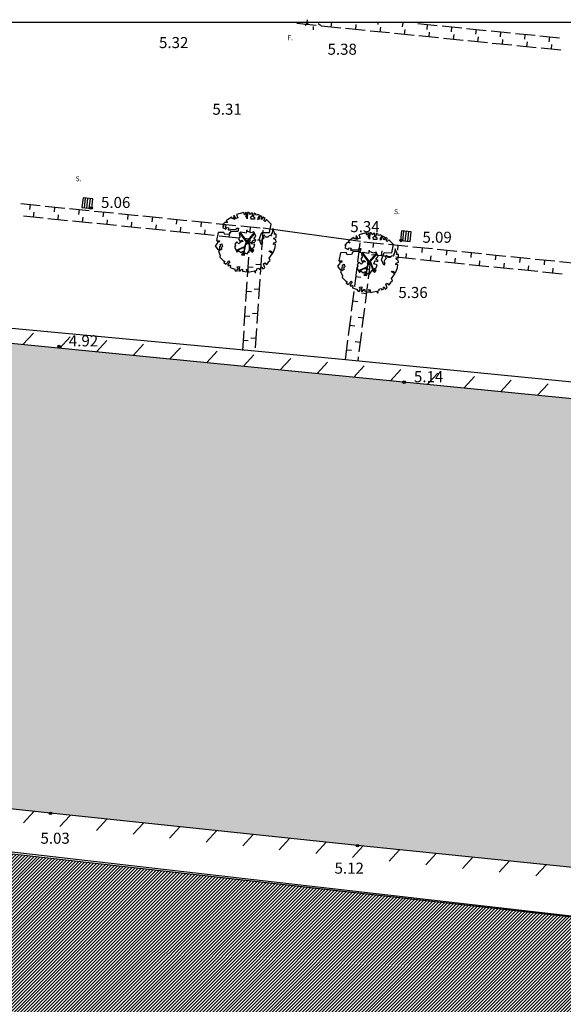
# Model space of a CAD drawing. Units: millimetres. Extents: x 552489 to 553059, y 4793717 to 4795081.
# Drawn here: x 552546 to 552568, y 4794218 to 4794258 of the extents above; entities that cross this region are included whole.
import ezdxf

# ---------------------------------------------------------------- set-up
doc = ezdxf.new("R2010")
doc.units = ezdxf.units.MM
for name, color, linetype in [('0_tramas-ELIZBURU', 7, 'Continuous'), ('Contorno$0$0_S-VIV', 254, 'Continuous'), ('Contorno$0$0U-BORDILLO', 3, 'Continuous'), ('Contorno$0$0U_MUROS', 250, 'Continuous'), ('Contorno$0$0U_ORDENACION', 252, 'Continuous'), ('Contorno$0$0U_PTOS_COTAS', 2, 'Continuous'), ('Contorno$0$0U_PTOS_PUNTO', 2, 'Continuous'), ('Contorno$0$0U_VIV EXIT', 3, 'Continuous')]:
    doc.layers.add(name, color=color, linetype=linetype)
doc.layers.add('0_zonas verdes', color=7, linetype='Continuous', lineweight=13, true_color=0x588e48)
doc.layers.add('0_zonas verdes 2', color=7, linetype='Continuous', lineweight=13, true_color=0x9ca314)
doc.layers.add('Contorno$0$0U_S-VIAL EXIST', color=7, linetype='Continuous', true_color=0xececec)
doc.styles.add('Contorno$0$Standard', font='txt')
pattern_1 = [(45, (0, 0), (-0.067351920908, 0.067351920908), [])]

# ---------------------------------------------------------------- blocks, each defined once
blk = doc.blocks.new('tramas-elizburu')
at = {"layer": '0_zonas verdes 2'}
h = blk.add_hatch(dxfattribs=at)
h.set_pattern_fill('ANSI31', color=256, scale=0.1, style=0)
h.set_pattern_definition([(45, (-552640.89258, -4793824.93224), (-0.224506403027, 0.224506403027), [])])
edge = h.paths.add_edge_path()
edge.add_arc((-150.678, 56.516), 135.924, 336.73144, 346.83411, ccw=False)
edge.add_arc((-233.779, 96.008), 227.893, 331.45389, 335.8636, ccw=False)
edge.add_line((-33.59, -12.895), (-21.662, 5.591))
edge.add_line((-21.662, 5.591), (-17.941, 11.332))
edge.add_line((-17.941, 11.332), (-0.008, 1.936))
edge.add_line((-0.008, 1.936), (0.886, 7.612))
edge.add_line((0.886, 7.612), (1.957, 14.409))
edge.add_line((1.957, 14.409), (3.622, 25.068))
edge.add_arc((3790.5, -394.774), 3810.08, 173.408712, 173.673587, ccw=False)
edge.add_arc((88.186, 37.054), 82.767, 166.87804, 176.17891, ccw=False)
edge.add_arc((211.37, 0.962), 211.05, 160.34559, 164.92748, ccw=False)
edge.add_arc((-1078.449, 535.494), 1185.453, 336.981505, 337.931979)
edge.add_arc((-301.536, 235.176), 352.887, 335.72724, 338.03205)
edge.add_arc((-3888.13, 1834.8), 4279.819, 336.133651, 336.349223)
edge.add_arc((-343.878, 429.708), 488.538, 320.33917, 322.85263)
edge.add_arc((94.017, 101.902), 58.537, 127.19461, 145.92791, ccw=False)
edge.add_arc((131.663, 59.513), 115.144, 118.879, 129.36615, ccw=False)
edge.add_arc((132.311, 56.563), 118.044, 111.29904, 118.46319, ccw=False)
edge.add_arc((-275512.012, 756421.869), 804908.86, 290.023212029, 290.025526696)
edge.add_arc((50.231, 415.413), 247.756, 286.35223, 295.99141)
edge.add_arc((-172459.945, 397835.503), 433493.968, 293.46590947, 293.47276178)
edge.add_arc((378.291, -168.485), 418.767, 111.70016, 114.23992, ccw=False)
edge.add_arc((79.651, 440.386), 262.645, 303.19646, 307.44646)
edge.add_arc((177.373, 306.857), 97.283, 309.56986, 319.72736)
edge.add_arc((179.192, 306.584), 95.723, 319.14823, 328.46236)
edge.add_line((260.777, 256.515), (261.524, 267.623))
edge.add_line((261.524, 267.623), (259.083, 272.799))
edge.add_arc((242.249, 282.466), 19.412, 288.4127, 330.1322, ccw=False)
edge.add_line((248.38, 264.048), (253.304, 254.116))
edge.add_line((253.304, 254.116), (115.805, 186.516))
edge.add_line((115.805, 186.516), (110.543, 197.28))
edge.add_arc((257.881, -108.137), 339.098, 115.75346, 123.8052)
edge.add_arc((173.628, 2.597), 200.386, 121.40257, 139.74459)
edge.add_line((20.699, 132.086), (30.45, 124.893))
edge.add_arc((106.062, 64.637), 96.685, 141.44877, 161.87277)
edge.add_arc((298.839, -10.684), 303.55, 159.68178, 165.20303)
edge.add_arc((307.217, -12.825), 312.197, 165.21594, 171.0787)
edge.add_arc((-98.164, 46.779), 97.604, 345.37795, 353.41755, ccw=False)
edge.add_line((-3.721, 22.139), (-18.327, 25.556))
edge.add_line((-18.327, 25.556), (-18.327, 25.556))
blk.add_lwpolyline([(-18.327, 25.556, -0.04411), (-25.81, 2.82, -0.029647), (-33.062, -11.546), (-21.662, 5.591), (-17.941, 11.332), (-0.008, 1.936), (0.886, 7.612), (1.957, 14.409), (3.622, 25.068, -0.001156), (5.603, 42.57, -0.040605), (7.581, 55.844, -0.019995), (12.616, 71.948, 0.004147), (20.155, 90.111, 0.010057), (25.729, 103.165, 0.000941), (32.216, 117.903, 0.010967), (45.528, 134.697, -0.081922), (58.63, 148.532, -0.045791), (76.052, 160.338, -0.03127), (89.434, 166.544, 0.00001), (119.985, 177.679, 0.042084), (158.807, 192.715, 0.00003), (206.362, 213.362, -0.011082)], format="xyb", dxfattribs=at)
blk = doc.blocks.new('Contorno')
at = {"layer": 'Contorno$0$0_S-VIV'}
h = blk.add_hatch(color=256, dxfattribs=at)
h.paths.add_polyline_path([(552559.366, 4794224.061), (552573.928, 4794222.583), (552576.22, 4794222.42), (552578.077, 4794241.262), (552537.603, 4794245.25), (552535.727, 4794226.581), (552546.873, 4794225.374)])
h.paths.add_polyline_path([(552521.925, 4794241.519), (552521.056, 4794232.648), (552533.324, 4794231.061), (552534.308, 4794240.059)])
h.paths.add_polyline_path([(552529.555, 4794214.432), (552527.437, 4794214.641), (552526.73, 4794207.504), (552537.542, 4794206.431), (552538.234, 4794213.403), (552537.128, 4794213.512), (552537.43, 4794216.538), (552529.838, 4794217.297)])
h.paths.add_polyline_path([(552541.121, 4794204.467), (552549.043, 4794203.382), (552549.28, 4794205.479), (552550.439, 4794215.615), (552546.009, 4794216.137), (552545.675, 4794213.304), (552542.162, 4794213.7)], flags=17)
h.paths.add_polyline_path([(552562.064, 4794204.036), (552563.258, 4794214.109), (552550.439, 4794215.615), (552546.009, 4794216.137), (552545.675, 4794213.304), (552542.162, 4794213.7), (552541.121, 4794204.467), (552549.043, 4794203.382), (552549.28, 4794205.479)])
h.paths.add_polyline_path([(552583.43, 4794210.333), (552571.98, 4794208.417), (552573.943, 4794196.398), (552585.332, 4794198.147)])
h.paths.add_polyline_path([(552586.414, 4794237.026), (552586.454, 4794237.635), (552581.917, 4794238.017), (552580.763, 4794226.165), (552590.953, 4794225.165), (552591.025, 4794225.904), (552595.079, 4794225.479), (552595.98, 4794236.241)])
h.paths.add_polyline_path([(552601.506, 4794218.722), (552607.22, 4794218.272), (552608.879, 4794218.341), (552610.537, 4794218.73), (552612.04, 4794219.271), (552613.26, 4794219.888), (552614.146, 4794220.439), (552615.268, 4794221.424), (552615.697, 4794221.872), (552616.13, 4794222.324), (552616.993, 4794223.762), (552617.594, 4794224.916), (552617.988, 4794226.033), (552618.361, 4794227.118), (552618.52, 4794228.048), (552618.608, 4794229.302), (552618.683, 4794239.472), (552615.697, 4794239.521), (552601.884, 4794239.75)])
at = {"layer": 'Contorno$0$0U_S-VIAL EXIST'}
h = blk.add_hatch(dxfattribs=at)
h.set_pattern_fill('ANSI31', color=256, scale=0.03, style=0)
h.set_pattern_definition(pattern_1)
h.paths.add_polyline_path([(552518.913, 4794226.675), (552519.267, 4794219.906), (552571.388, 4794214.224), (552594.315, 4794211.734), (552595.619, 4794211.447), (552596.788, 4794210.972), (552597.746, 4794210.245), (552598.602, 4794209.363), (552599.031, 4794208.823), (552599.562, 4794207.762), (552599.818, 4794206.942), (552599.933, 4794206.18), (552599.93, 4794205.046), (552599.764, 4794204.293), (552599.188, 4794202.906), (552598.29, 4794201.615), (552597.403, 4794200.549), (552596.606, 4794199.754), (552595.537, 4794198.725), (552594.63, 4794197.896), (552593.647, 4794197.169), (552592.643, 4794196.563), (552582.933, 4794191.889), (552578.797, 4794189.842), (552576.724, 4794188.815), (552575.9, 4794188.452), (552561.976, 4794182.196), (552545.557, 4794174.943), (552536.316, 4794170.81), (552529.75, 4794167.818), (552518.935, 4794162.781), (552518.834, 4794155.509), (552534.711, 4794162.745), (552545.769, 4794167.729), (552556.197, 4794172.401), (552563.286, 4794175.665), (552571.368, 4794179.386), (552579.006, 4794182.824), (552583.977, 4794185.04), (552586.796, 4794186.296), (552588.616, 4794187.107), (552589.777, 4794187.625), (552590.802, 4794187.807), (552591.549, 4794187.749), (552592.213, 4794187.628), (552592.823, 4794187.349), (552593.453, 4794187.019), (552593.98, 4794186.706), (552594.515, 4794186.179), (552602.337, 4794189.828), (552601.971, 4794191.244), (552601.957, 4794192.145), (552602.008, 4794192.953), (552602.251, 4794193.661), (552602.823, 4794194.134), (552604.972, 4794195.079), (552606.915, 4794195.925), (552609.202, 4794196.92), (552610.844, 4794197.635), (552612.738, 4794198.459), (552615.246, 4794199.551), (552616.571, 4794200.06), (552617.972, 4794200.56), (552619.024, 4794200.936), (552619.997, 4794201.283), (552620.597, 4794201.497), (552621.047, 4794201.539), (552621.329, 4794201.448), (552621.603, 4794201.982), (552624.305, 4794199.754), (552635.532, 4794204.562), (552635.599, 4794207.15), (552635.947, 4794207.116), (552636.012, 4794207.774), (552636.417, 4794208.931), (552636.81, 4794209.745), (552637.462, 4794210.716), (552637.9, 4794211.187), (552638.793, 4794211.981), (552639.702, 4794212.558), (552639.605, 4794212.912), (552648.062, 4794216.678), (552648.208, 4794216.344), (552649.134, 4794216.427), (552650.326, 4794216.391), (552651.795, 4794216.249), (552652.98, 4794215.925), (552653.312, 4794215.804), (552653.432, 4794216.133), (552656.464, 4794213.956), (552667.162, 4794218.51), (552667.551, 4794223.046), (552668.151, 4794223.068), (552668.186, 4794223.943), (552668.455, 4794225.126), (552668.752, 4794225.831), (552669.013, 4794226.286), (552669.934, 4794227.418), (552669.702, 4794228.017), (552678.531, 4794232.083), (552678.78, 4794231.537), (552679.962, 4794231.961), (552680.552, 4794232.103), (552681.378, 4794232.229), (552681.868, 4794232.266), (552682.607, 4794232.055), (552682.772, 4794231.918), (552683.194, 4794232.345), (552684.065, 4794231.548), (552687.905, 4794228.034), (552699.087, 4794232.919), (552699.57, 4794239.188), (552700.144, 4794239.014), (552700.453, 4794240.04), (552700.929, 4794240.966), (552701.783, 4794241.844), (552703.146, 4794242.395), (552717.828, 4794247.988), (552718.287, 4794248.015), (552719.005, 4794247.904), (552719.601, 4794247.654), (552719.886, 4794247.47), (552720.241, 4794247.954), (552723.59, 4794243.927), (552726.738, 4794245.155), (552727.416, 4794250.632), (552728.854, 4794251.086), (552730.077, 4794251.471), (552732.658, 4794252.242), (552734.982, 4794252.91), (552736.953, 4794253.443), (552738.653, 4794253.868), (552741.296, 4794254.527), (552743.133, 4794254.981), (552744.378, 4794255.255), (552745.753, 4794255.554), (552747.921, 4794256.01), (552749.713, 4794256.342), (552751.095, 4794256.588), (552752.438, 4794256.827), (552725.411, 4794257.545), (552621.95, 4794257.545), (552622.062, 4794241.76), (552621.97, 4794229.598), (552621.784, 4794227.356), (552621.531, 4794226.201), (552621.179, 4794225.041), (552620.639, 4794223.664), (552620.273, 4794222.918), (552619.261, 4794221.439), (552618.873, 4794220.976), (552617.56, 4794219.705), (552616.64, 4794219.091), (552615.697, 4794218.581), (552614.733, 4794218.154), (552613.533, 4794217.681), (552612.596, 4794217.382), (552611.726, 4794217.153), (552610.417, 4794216.937), (552609.111, 4794216.811), (552608.185, 4794216.763), (552607.121, 4794216.759)])
h = blk.add_hatch(dxfattribs=at)
h.set_pattern_fill('ANSI31', color=256, scale=0.03, style=0)
h.set_pattern_definition(pattern_1)
edge = h.paths.add_edge_path()
edge.add_line((552725.161, 4794231.52), (552710.961, 4794225.223))
edge.add_line((552710.961, 4794225.223), (552710.04, 4794227.066))
edge.add_line((552710.04, 4794227.066), (552708.735, 4794228.174))
edge.add_line((552708.735, 4794228.174), (552707.121, 4794229.037))
edge.add_line((552707.121, 4794229.037), (552704.97, 4794229.289))
edge.add_line((552704.97, 4794229.289), (552702.087, 4794229.052))
edge.add_line((552702.087, 4794229.052), (552699.609, 4794228.29))
edge.add_line((552699.609, 4794228.29), (552689.469, 4794223.856))
edge.add_arc((552682.466, 4794220.748), 7.662, -55.4326, 23.9311, ccw=False)
edge.add_line((552686.813, 4794214.439), (552677.946, 4794210.337))
edge.add_arc((552675.708, 4794217.489), 7.494, 201.5807, 287.3788, ccw=False)
edge.add_line((552668.739, 4794214.733), (552658.359, 4794210.119))
edge.add_arc((552651.769, 4794207.056), 7.267, -61.5254, 24.928, ccw=False)
edge.add_line((552655.234, 4794200.668), (552645.505, 4794196.447))
edge.add_arc((552643.005, 4794202.381), 6.439, 197.3482, 292.8491, ccw=False)
edge.add_line((552636.859, 4794200.461), (552625.963, 4794195.659))
edge.add_line((552625.963, 4794195.659), (552625.828, 4794195.926))
edge.add_line((552625.828, 4794195.926), (552625.212, 4794195.615))
edge.add_line((552625.212, 4794195.615), (552623.939, 4794194.378))
edge.add_line((552623.939, 4794194.378), (552623.395, 4794193.52))
edge.add_line((552623.395, 4794193.52), (552622.998, 4794192.66))
edge.add_line((552622.998, 4794192.66), (552622.53, 4794191.303))
edge.add_line((552622.53, 4794191.303), (552622.362, 4794189.705))
edge.add_line((552622.362, 4794189.705), (552623.588, 4794188.084))
edge.add_arc((552623.786, 4794187.028), 1.074, -66.4872, 100.6632, ccw=False)
edge.add_line((552624.215, 4794186.043), (552610.005, 4794179.812))
edge.add_arc((552607.881, 4794183.773), 4.495, 211.4237, 298.1947, ccw=False)
edge.add_line((552604.046, 4794181.43), (552602.431, 4794185.304))
edge.add_line((552602.431, 4794185.304), (552598.15, 4794183.133))
edge.add_line((552598.15, 4794183.133), (552599.522, 4794180.011))
edge.add_line((552599.522, 4794180.011), (552599.246, 4794178.235))
edge.add_line((552599.246, 4794178.235), (552598.493, 4794176.636))
edge.add_line((552598.493, 4794176.636), (552598.611, 4794175.492))
edge.add_line((552598.611, 4794175.492), (552597.869, 4794174.078))
edge.add_line((552597.869, 4794174.078), (552595.6, 4794172.649))
edge.add_line((552595.6, 4794172.649), (552591.381, 4794170.853))
edge.add_line((552591.381, 4794170.853), (552573.476, 4794163.332))
edge.add_line((552573.476, 4794163.332), (552547.017, 4794151.891))
edge.add_line((552547.017, 4794151.891), (552533.737, 4794146.082))
edge.add_line((552533.737, 4794146.082), (552520.457, 4794140.273))
edge.add_line((552520.457, 4794140.273), (552518.834, 4794138.286))
edge.add_line((552518.834, 4794138.286), (552518.834, 4794134.765))
edge.add_line((552518.834, 4794134.765), (552523.817, 4794138.418))
edge.add_line((552523.817, 4794138.418), (552597.294, 4794170.511))
edge.add_line((552597.294, 4794170.511), (552602.777, 4794172.255))
edge.add_line((552602.777, 4794172.255), (552629.15, 4794183.337))
edge.add_arc((552631.488, 4794179.77), 4.266, 31.6795, 123.2451, ccw=False)
edge.add_line((552635.118, 4794182.01), (552644.26, 4794161.894))
edge.add_line((552644.26, 4794161.894), (552652.432, 4794143.962))
edge.add_line((552652.432, 4794143.962), (552654.049, 4794140.793))
edge.add_line((552654.049, 4794140.793), (552657.83, 4794133.421))
edge.add_line((552657.83, 4794133.421), (552656.07, 4794132.51))
edge.add_line((552656.07, 4794132.51), (552658.37, 4794128.077))
edge.add_line((552658.37, 4794128.077), (552666.662, 4794132.281))
edge.add_line((552666.662, 4794132.281), (552664.296, 4794136.949))
edge.add_line((552664.296, 4794136.949), (552662.868, 4794136.214))
edge.add_line((552662.868, 4794136.214), (552659.362, 4794143.432))
edge.add_line((552659.362, 4794143.432), (552657.847, 4794146.805))
edge.add_line((552657.847, 4794146.805), (552642.512, 4794180.672))
edge.add_arc((552649.099, 4794183.898), 7.335, 115.0194, 206.0958, ccw=False)
edge.add_arc((552607.037, 4794274.021), 92.12, 295.01937, 297.22447)
edge.add_line((552649.18, 4794192.105), (552668.679, 4794200.359))
edge.add_line((552668.679, 4794200.359), (552696.192, 4794212.244))
edge.add_line((552696.192, 4794212.244), (552696.31, 4794211.968))
edge.add_line((552696.31, 4794211.968), (552715.47, 4794220.146))
edge.add_line((552715.47, 4794220.146), (552717.976, 4794221.142))
edge.add_arc((552719.488, 4794216.273), 5.098, 50.537, 107.2468, ccw=False)
edge.add_line((552722.728, 4794220.209), (552726.375, 4794212.912))
edge.add_line((552726.375, 4794212.912), (552728.341, 4794205.392))
edge.add_line((552728.341, 4794205.392), (552734.992, 4794186.297))
edge.add_line((552734.992, 4794186.297), (552747.449, 4794192.827))
edge.add_arc((552746.93, 4794196.309), 3.521, 215.7502, 278.472, ccw=False)
edge.add_line((552744.073, 4794194.252), (552744.379, 4794194.518))
edge.add_line((552744.379, 4794194.518), (552743.944, 4794195.415))
edge.add_line((552743.944, 4794195.415), (552737.301, 4794217.607))
edge.add_line((552737.301, 4794217.607), (552737.877, 4794217.78))
edge.add_line((552737.877, 4794217.78), (552733.215, 4794233.658))
edge.add_line((552733.215, 4794233.658), (552734.416, 4794235.558))
edge.add_line((552734.416, 4794235.558), (552733.469, 4794236.34))
edge.add_line((552733.469, 4794236.34), (552728.591, 4794240.997))
edge.add_line((552728.591, 4794240.997), (552724.931, 4794239.64))
edge.add_line((552724.931, 4794239.64), (552725.161, 4794231.52))
at = {"layer": 'Contorno$0$0U-BORDILLO'}
blk.add_line((552574.623, 4794220.443, -0.003), (552534.765, 4794224.995, -0.003), dxfattribs=at)
at = {"layer": 'Contorno$0$0U_MUROS'}
for p, q in [((552555.19, 4794244.171, -0.003), (552537.138, 4794245.864, -0.003)), ((552558.876, 4794243.826, -0.003), (552555.193, 4794244.173, -0.003)), ((552579.819, 4794241.748, -0.003), (552558.876, 4794243.825, -0.003))]:
    blk.add_line(p, q, dxfattribs=at)
at = {"layer": 'Contorno$0$0U_ORDENACION', "linetype": 'Continuous'}
for p, q in [((552557.31, 4794257.663, -0.003), (552557.29, 4794257.463, -0.003)), ((552557.688, 4794257.423, -0.003), (552556.891, 4794257.504, -0.003)), ((552558.682, 4794257.323, -0.003), (552557.887, 4794257.404, -0.003)), ((552558.305, 4794257.562, -0.003), (552558.284, 4794257.363, -0.003)), ((552559.677, 4794257.223, -0.003), (552558.882, 4794257.302, -0.003)), ((552559.299, 4794257.462, -0.003), (552559.28, 4794257.263, -0.003)), ((552560.204, 4794257.47, -0.003), (552560.211, 4794257.545, -0.003)), ((552560.295, 4794257.361, -0.003), (552560.274, 4794257.162, -0.003)), ((552561.198, 4794257.37, -0.003), (552561.217, 4794257.545, -0.003)), ((552561.289, 4794257.261, -0.003), (552561.269, 4794257.062, -0.003)), ((552561.815, 4794257.509, -0.003), (552562.611, 4794257.429, -0.003)), ((552562.193, 4794257.27, -0.003), (552562.213, 4794257.469, -0.003)), ((552562.811, 4794257.408, -0.003), (552563.606, 4794257.328, -0.003)), ((552563.189, 4794257.17, -0.003), (552563.208, 4794257.368, -0.003)), ((552563.805, 4794257.308, -0.003), (552564.601, 4794257.227, -0.003)), ((552564.183, 4794257.069, -0.003), (552564.203, 4794257.268, -0.003)), ((552560.673, 4794257.122, -0.003), (552559.876, 4794257.202, -0.003)), ((552561.667, 4794257.022, -0.003), (552560.871, 4794257.102, -0.003)), ((552562.662, 4794256.921, -0.003), (552561.867, 4794257.002, -0.003)), ((552562.284, 4794257.161, -0.003), (552562.264, 4794256.961, -0.003)), ((552563.658, 4794256.82, -0.003), (552562.861, 4794256.901, -0.003)), ((552563.28, 4794257.06, -0.003), (552563.259, 4794256.861, -0.003)), ((552564.274, 4794256.959, -0.003), (552564.254, 4794256.761, -0.003)), ((552564.8, 4794257.208, -0.003), (552565.596, 4794257.127, -0.003)), ((552565.178, 4794256.968, -0.003), (552565.198, 4794257.167, -0.003)), ((552565.269, 4794256.859, -0.003), (552565.249, 4794256.66, -0.003)), ((552565.795, 4794257.107, -0.003), (552566.591, 4794257.027, -0.003)), ((552566.173, 4794256.868, -0.003), (552566.193, 4794257.067, -0.003)), ((552566.79, 4794257.006, -0.003), (552567.586, 4794256.927, -0.003)), ((552567.168, 4794256.768, -0.003), (552567.188, 4794256.966, -0.003)), ((552564.652, 4794256.72, -0.003), (552563.856, 4794256.8, -0.003)), ((552565.647, 4794256.62, -0.003), (552564.851, 4794256.7, -0.003)), ((552566.641, 4794256.519, -0.003), (552565.846, 4794256.6, -0.003)), ((552566.264, 4794256.758, -0.003), (552566.244, 4794256.559, -0.003)), ((552567.637, 4794256.419, -0.003), (552566.841, 4794256.5, -0.003)), ((552567.259, 4794256.658, -0.003), (552567.239, 4794256.459, -0.003)), ((552545.658, 4794250.182, -0.003), (552546.455, 4794250.101, -0.003)), ((552546.036, 4794249.943, -0.003), (552546.056, 4794250.141, -0.003)), ((552546.654, 4794250.081, -0.003), (552547.449, 4794250, -0.003)), ((552547.031, 4794249.842, -0.003), (552547.051, 4794250.041, -0.003)), ((552546.57, 4794249.587, -0.003), (552545.775, 4794249.667, -0.003)), ((552546.192, 4794249.826, -0.003), (552546.172, 4794249.627, -0.003)), ((552547.188, 4794249.725, -0.003), (552547.167, 4794249.526, -0.003)), ((552547.648, 4794249.98, -0.003), (552548.444, 4794249.899, -0.003)), ((552548.026, 4794249.74, -0.003), (552548.046, 4794249.939, -0.003)), ((552548.182, 4794249.624, -0.003), (552548.162, 4794249.426, -0.003)), ((552548.643, 4794249.879, -0.003), (552549.439, 4794249.798, -0.003)), ((552549.02, 4794249.639, -0.003), (552549.041, 4794249.838, -0.003)), ((552549.638, 4794249.778, -0.003), (552550.434, 4794249.698, -0.003)), ((552550.016, 4794249.539, -0.003), (552550.036, 4794249.738, -0.003)), ((552550.633, 4794249.677, -0.003), (552551.429, 4794249.596, -0.003)), ((552551.01, 4794249.438, -0.003), (552551.031, 4794249.637, -0.003)), ((552547.566, 4794249.485, -0.003), (552546.769, 4794249.566, -0.003)), ((552548.56, 4794249.385, -0.003), (552547.764, 4794249.465, -0.003)), ((552549.555, 4794249.284, -0.003), (552548.759, 4794249.365, -0.003)), ((552549.178, 4794249.523, -0.003), (552549.158, 4794249.324, -0.003)), ((552550.55, 4794249.183, -0.003), (552549.754, 4794249.264, -0.003)), ((552550.172, 4794249.422, -0.003), (552550.152, 4794249.223, -0.003)), ((552551.167, 4794249.321, -0.003), (552551.147, 4794249.123, -0.003)), ((552551.628, 4794249.576, -0.003), (552552.423, 4794249.495, -0.003)), ((552552.005, 4794249.337, -0.003), (552552.025, 4794249.536, -0.003)), ((552552.162, 4794249.221, -0.003), (552552.142, 4794249.022, -0.003)), ((552552.623, 4794249.476, -0.003), (552553.418, 4794249.395, -0.003)), ((552553.001, 4794249.236, -0.003), (552553.021, 4794249.435, -0.003)), ((552553.617, 4794249.375, -0.003), (552554.413, 4794249.294, -0.003)), ((552553.995, 4794249.135, -0.003), (552554.015, 4794249.334, -0.003)), ((552554.613, 4794249.273, -0.003), (552555.408, 4794249.192, -0.003)), ((552554.99, 4794249.034, -0.003), (552555.01, 4794249.233, -0.003)), ((552551.545, 4794249.082, -0.003), (552550.749, 4794249.162, -0.003)), ((552552.54, 4794248.981, -0.003), (552551.744, 4794249.062, -0.003)), ((552553.535, 4794248.88, -0.003), (552552.738, 4794248.961, -0.003)), ((552553.157, 4794249.119, -0.003), (552553.137, 4794248.92, -0.003)), ((552554.529, 4794248.78, -0.003), (552553.734, 4794248.86, -0.003)), ((552554.151, 4794249.018, -0.003), (552554.132, 4794248.819, -0.003)), ((552555.516, 4794249.095, -0.003), (552555.464, 4794248.298, -0.003)), ((552559.486, 4794248.644, -0.003), (552555.522, 4794249.181, -0.003)), ((552554.991, 4794248.732, -0.003), (552554.728, 4794248.759, -0.003)), ((552554.956, 4794248.197, -0.003), (552554.991, 4794248.732, -0.003)), ((552555.181, 4794248.583, -0.003), (552554.982, 4794248.596, -0.003)), ((552555.29, 4794248.71, -0.003), (552555.49, 4794248.696, -0.003)), ((552559.379, 4794247.795, -0.003), (552559.479, 4794248.588, -0.003)), ((552559.628, 4794248.63, -0.003), (552560.424, 4794248.549, -0.003)), ((552560.006, 4794248.39, -0.003), (552560.027, 4794248.589, -0.003)), ((552560.623, 4794248.53, -0.003), (552561.419, 4794248.449, -0.003)), ((552561.001, 4794248.29, -0.003), (552561.021, 4794248.489, -0.003)), ((552561.619, 4794248.428, -0.003), (552562.414, 4794248.348, -0.003)), ((552555.451, 4794248.098, -0.003), (552555.398, 4794247.3, -0.003)), ((552559.627, 4794248.166, -0.003), (552559.428, 4794248.191, -0.003)), ((552560.731, 4794248.016, -0.003), (552559.934, 4794248.096, -0.003)), ((552560.353, 4794248.254, -0.003), (552560.332, 4794248.055, -0.003)), ((552561.347, 4794248.154, -0.003), (552561.327, 4794247.955, -0.003)), ((552561.996, 4794248.19, -0.003), (552562.016, 4794248.389, -0.003)), ((552562.343, 4794248.054, -0.003), (552562.323, 4794247.855, -0.003)), ((552562.613, 4794248.328, -0.003), (552563.409, 4794248.248, -0.003)), ((552562.991, 4794248.089, -0.003), (552563.011, 4794248.288, -0.003)), ((552563.608, 4794248.228, -0.003), (552564.404, 4794248.147, -0.003)), ((552563.986, 4794247.988, -0.003), (552564.006, 4794248.187, -0.003)), ((552564.603, 4794248.128, -0.003), (552565.399, 4794248.047, -0.003)), ((552564.98, 4794247.888, -0.003), (552565.001, 4794248.087, -0.003)), ((552565.598, 4794248.026, -0.003), (552566.394, 4794247.947, -0.003)), ((552554.89, 4794247.2, -0.003), (552554.943, 4794247.998, -0.003)), ((552555.224, 4794247.711, -0.003), (552555.424, 4794247.698, -0.003)), ((552559.896, 4794247.914, -0.003), (552559.796, 4794247.12, -0.003)), ((552561.725, 4794247.915, -0.003), (552560.93, 4794247.996, -0.003)), ((552562.72, 4794247.815, -0.003), (552561.925, 4794247.895, -0.003)), ((552563.716, 4794247.714, -0.003), (552562.919, 4794247.794, -0.003)), ((552563.338, 4794247.954, -0.003), (552563.317, 4794247.755, -0.003)), ((552564.71, 4794247.614, -0.003), (552563.915, 4794247.694, -0.003)), ((552564.332, 4794247.853, -0.003), (552564.312, 4794247.654, -0.003)), ((552565.328, 4794247.752, -0.003), (552565.307, 4794247.553, -0.003)), ((552565.976, 4794247.788, -0.003), (552565.996, 4794247.987, -0.003)), ((552566.322, 4794247.652, -0.003), (552566.302, 4794247.453, -0.003)), ((552566.593, 4794247.926, -0.003), (552567.389, 4794247.846, -0.003)), ((552566.971, 4794247.688, -0.003), (552566.991, 4794247.886, -0.003)), ((552567.587, 4794247.826, -0.003), (552568.384, 4794247.745, -0.003)), ((552555.116, 4794247.585, -0.003), (552554.916, 4794247.598, -0.003)), ((552559.252, 4794246.802, -0.003), (552559.353, 4794247.596, -0.003)), ((552559.648, 4794247.542, -0.003), (552559.847, 4794247.517, -0.003)), ((552565.705, 4794247.513, -0.003), (552564.909, 4794247.594, -0.003)), ((552566.7, 4794247.412, -0.003), (552565.904, 4794247.494, -0.003)), ((552567.695, 4794247.312, -0.003), (552566.899, 4794247.392, -0.003)), ((552567.317, 4794247.552, -0.003), (552567.297, 4794247.353, -0.003)), ((552554.824, 4794246.201, -0.003), (552554.877, 4794247, -0.003)), ((552555.385, 4794247.1, -0.003), (552555.332, 4794246.301, -0.003)), ((552559.502, 4794247.174, -0.003), (552559.303, 4794247.199, -0.003)), ((552559.771, 4794246.921, -0.003), (552559.671, 4794246.128, -0.003)), ((552555.05, 4794246.588, -0.003), (552554.851, 4794246.601, -0.003)), ((552555.16, 4794246.714, -0.003), (552555.358, 4794246.701, -0.003)), ((552559.127, 4794245.81, -0.003), (552559.228, 4794246.603, -0.003)), ((552559.523, 4794246.55, -0.003), (552559.721, 4794246.524, -0.003)), ((552555.319, 4794246.102, -0.003), (552555.267, 4794245.304, -0.003)), ((552559.376, 4794246.182, -0.003), (552559.177, 4794246.207, -0.003)), ((552554.759, 4794245.204, -0.003), (552554.811, 4794246.002, -0.003)), ((552555.094, 4794245.716, -0.003), (552555.293, 4794245.703, -0.003)), ((552559.002, 4794244.818, -0.003), (552559.102, 4794245.612, -0.003)), ((552559.646, 4794245.93, -0.003), (552559.546, 4794245.135, -0.003)), ((552554.984, 4794245.59, -0.003), (552554.786, 4794245.603, -0.003)), ((552559.25, 4794245.19, -0.003), (552559.052, 4794245.215, -0.003)), ((552559.397, 4794245.557, -0.003), (552559.595, 4794245.532, -0.003)), ((552546.173, 4794244.908, -0.003), (552545.749, 4794244.447, -0.003)), ((552554.693, 4794244.206, -0.003), (552554.746, 4794245.004, -0.003)), ((552555.254, 4794245.104, -0.003), (552555.201, 4794244.306, -0.003)), ((552559.521, 4794244.937, -0.003), (552559.42, 4794244.144, -0.003)), ((552547.669, 4794244.761, -0.003), (552547.245, 4794244.3, -0.003)), ((552549.165, 4794244.613, -0.003), (552548.741, 4794244.153, -0.003)), ((552550.661, 4794244.466, -0.003), (552550.237, 4794244.005, -0.003)), ((552554.92, 4794244.592, -0.003), (552554.72, 4794244.605, -0.003)), ((552555.028, 4794244.718, -0.003), (552555.228, 4794244.705, -0.003)), ((552558.876, 4794243.826, -0.003), (552558.976, 4794244.62, -0.003)), ((552559.271, 4794244.566, -0.003), (552559.47, 4794244.541, -0.003)), ((552552.157, 4794244.318, -0.003), (552551.733, 4794243.858, -0.003)), ((552553.653, 4794244.171, -0.003), (552553.229, 4794243.71, -0.003)), ((552555.149, 4794244.024, -0.003), (552554.725, 4794243.563, -0.003)), ((552559.125, 4794244.198, -0.003), (552558.927, 4794244.223, -0.003)), ((552556.645, 4794243.876, -0.003), (552556.221, 4794243.416, -0.003)), ((552558.141, 4794243.729, -0.003), (552557.717, 4794243.268, -0.003)), ((552559.394, 4794243.945, -0.003), (552559.373, 4794243.776, -0.003)), ((552559.637, 4794243.581, -0.003), (552559.213, 4794243.121, -0.003)), ((552561.133, 4794243.434, -0.003), (552560.709, 4794242.973, -0.003)), ((552562.629, 4794243.287, -0.003), (552562.205, 4794242.826, -0.003)), ((552564.125, 4794243.139, -0.003), (552563.701, 4794242.679, -0.003)), ((552565.621, 4794242.992, -0.003), (552565.197, 4794242.531, -0.003)), ((552567.117, 4794242.844, -0.003), (552566.693, 4794242.384, -0.003)), ((552546.19, 4794225.448, -0.003), (552545.768, 4794224.991, -0.003)), ((552547.676, 4794225.29, -0.003), (552547.253, 4794224.831, -0.003)), ((552549.163, 4794225.133, -0.003), (552548.741, 4794224.675, -0.003)), ((552550.651, 4794224.977, -0.003), (552550.229, 4794224.519, -0.003)), ((552552.139, 4794224.821, -0.003), (552551.717, 4794224.362, -0.003)), ((552553.627, 4794224.664, -0.003), (552553.204, 4794224.206, -0.003)), ((552555.115, 4794224.508, -0.003), (552554.692, 4794224.049, -0.003)), ((552556.602, 4794224.351, -0.003), (552556.18, 4794223.893, -0.003)), ((552558.09, 4794224.195, -0.003), (552557.668, 4794223.737, -0.003)), ((552559.578, 4794224.039, -0.003), (552559.155, 4794223.58, -0.003)), ((552561.071, 4794223.888, -0.003), (552560.647, 4794223.428, -0.003)), ((552562.563, 4794223.737, -0.003), (552562.139, 4794223.277, -0.003)), ((552564.055, 4794223.585, -0.003), (552563.632, 4794223.125, -0.003)), ((552565.548, 4794223.434, -0.003), (552565.124, 4794222.974, -0.003)), ((552567.04, 4794223.282, -0.003), (552566.616, 4794222.823, -0.003))]:
    blk.add_line(p, q, dxfattribs=at)
at = {"layer": 'Contorno$0$0U_ORDENACION'}
for p, q in [((553037.856, 4794257.545), (552518.834, 4794257.545)), ((552557.352, 4794257.502, -0.003), (552557.23, 4794257.432, -0.003)), ((552557.555, 4794257.385, -0.003), (552557.555, 4794257.244, -0.003)), ((552557.758, 4794257.502, -0.003), (552557.88, 4794257.432, -0.003)), ((552548.195, 4794250.415, -0.003), (552548.152, 4794250.018, -0.003)), ((552548.592, 4794250.373, -0.003), (552548.195, 4794250.415, -0.003)), ((552548.152, 4794250.018, -0.003), (552548.55, 4794249.975, -0.003)), ((552548.252, 4794250.007, -0.003), (552548.294, 4794250.405, -0.003)), ((552548.351, 4794249.996, -0.003), (552548.394, 4794250.394, -0.003)), ((552548.45, 4794249.986, -0.003), (552548.493, 4794250.384, -0.003)), ((552548.55, 4794249.975, -0.003), (552548.592, 4794250.373, -0.003)), ((552561.153, 4794249.076, -0.003), (552561.11, 4794248.678, -0.003)), ((552561.551, 4794249.033, -0.003), (552561.153, 4794249.076, -0.003)), ((552561.21, 4794248.668, -0.003), (552561.252, 4794249.065, -0.003)), ((552561.309, 4794248.657, -0.003), (552561.352, 4794249.055, -0.003)), ((552561.408, 4794248.646, -0.003), (552561.451, 4794249.044, -0.003)), ((552561.508, 4794248.636, -0.003), (552561.551, 4794249.033, -0.003)), ((552561.11, 4794248.678, -0.003), (552561.508, 4794248.636, -0.003))]:
    blk.add_line(p, q, dxfattribs=at)
at = {"layer": 'Contorno$0$0U_ORDENACION', "elevation": -0.003}
for points in [[(552554.362, 4794247.536), (552554.38, 4794247.451), (552554.472, 4794247.436), (552554.461, 4794247.497), (552554.51, 4794247.512), (552554.474, 4794247.604), (552554.566, 4794247.615), (552554.538, 4794247.444), (552554.599, 4794247.441), (552554.602, 4794247.48), (552554.625, 4794247.461), (552554.63, 4794247.505), (552554.681, 4794247.515), (552554.686, 4794247.434), (552554.87, 4794247.403), (552554.847, 4794247.512), (552554.908, 4794247.5), (552554.919, 4794247.388), (552555.164, 4794247.444), (552555.197, 4794247.377), (552555.23, 4794247.379), (552555.205, 4794247.451), (552555.271, 4794247.471), (552555.273, 4794247.522), (552555.337, 4794247.558), (552555.378, 4794247.502), (552555.442, 4794247.53), (552555.426, 4794247.584), (552555.472, 4794247.614), (552555.511, 4794247.525), (552555.595, 4794247.568), (552555.544, 4794247.724), (552555.593, 4794247.77), (552555.664, 4794247.694), (552555.746, 4794247.786), (552555.731, 4794247.816), (552555.815, 4794247.867), (552555.772, 4794247.961), (552555.901, 4794248.146), (552555.753, 4794248.245), (552555.823, 4794248.253), (552555.93, 4794248.184), (552556.017, 4794248.391), (552556.032, 4794248.534), (552555.945, 4794248.514), (552555.956, 4794248.585), (552556.053, 4794248.618), (552556.045, 4794248.708), (552555.978, 4794248.728), (552555.956, 4794248.776), (552556.05, 4794248.807), (552556.053, 4794248.939), (552555.971, 4794248.937), (552556.007, 4794248.985), (552555.963, 4794249.052), (552555.915, 4794249.167), (552555.894, 4794248.988), (552555.84, 4794248.909), (552555.866, 4794248.863), (552555.782, 4794248.886), (552555.713, 4794248.812), (552555.624, 4794248.812), (552555.575, 4794248.899), (552555.511, 4794248.873), (552555.557, 4794248.776), (552555.498, 4794248.725), (552555.46, 4794248.641), (552555.501, 4794248.567), (552555.46, 4794248.506), (552555.366, 4794248.718), (552555.473, 4794249.011), (552555.777, 4794249.009), (552555.849, 4794249.338), (552555.655, 4794249.537), (552555.598, 4794249.458), (552555.547, 4794249.499), (552555.601, 4794249.583), (552555.522, 4794249.632), (552555.491, 4794249.54), (552555.442, 4794249.55), (552555.486, 4794249.652), (552555.42, 4794249.686), (552555.338, 4794249.514), (552555.302, 4794249.56), (552555.384, 4794249.698), (552555.313, 4794249.739), (552555.259, 4794249.711), (552555.223, 4794249.724), (552555.243, 4794249.754), (552555.164, 4794249.788), (552555.124, 4794249.645), (552555.172, 4794249.632), (552555.172, 4794249.542), (552555.042, 4794249.542), (552555.029, 4794249.642), (552555.088, 4794249.681), (552555.088, 4794249.793), (552555.029, 4794249.785), (552555.006, 4794249.734), (552554.947, 4794249.821), (552554.893, 4794249.814), (552554.868, 4794249.56), (552554.819, 4794249.673), (552554.862, 4794249.719), (552554.852, 4794249.803), (552554.806, 4794249.819), (552554.809, 4794249.765), (552554.771, 4794249.729), (552554.735, 4794249.824), (552554.439, 4794249.742), (552554.49, 4794249.601), (552554.411, 4794249.568), (552554.365, 4794249.688), (552554.324, 4794249.683), (552554.388, 4794249.556), (552554.345, 4794249.54), (552554.326, 4794249.604), (552554.263, 4794249.563), (552554.234, 4794249.63), (552554.013, 4794249.479), (552554.081, 4794249.405), (552553.962, 4794249.418), (552553.865, 4794249.311), (552553.918, 4794249.287), (552553.875, 4794249.208), (552554.01, 4794249.137), (552554.038, 4794249.211), (552554.127, 4794249.198), (552554.102, 4794249.116), (552554.178, 4794249.106), (552554.199, 4794249.139), (552554.428, 4794249.129), (552554.444, 4794249.175), (552554.523, 4794249.175), (552554.498, 4794249.052), (552554.207, 4794249.052), (552554.147, 4794248.943), (552553.969, 4794248.92), (552553.921, 4794249.011), (552553.696, 4794249.006), (552553.621, 4794248.675), (552553.754, 4794248.672), (552553.737, 4794248.613), (552553.686, 4794248.647), (552553.65, 4794248.56), (552553.575, 4794248.465), (552553.675, 4794248.317), (552553.764, 4794248.332), (552553.762, 4794248.429), (552553.8, 4794248.46), (552553.762, 4794248.504), (552553.839, 4794248.547), (552553.877, 4794248.437), (552553.815, 4794248.378), (552553.841, 4794248.325), (552553.701, 4794248.251), (552553.769, 4794248.067), (552553.762, 4794248.006), (552553.92, 4794247.839), (552553.971, 4794247.847), (552553.925, 4794247.781), (552554.007, 4794247.715), (552554.125, 4794247.849), (552554.168, 4794247.812), (552554.068, 4794247.699), (552554.125, 4794247.635), (552554.15, 4794247.691), (552554.193, 4794247.666), (552554.188, 4794247.582), (552554.329, 4794247.52), (552554.362, 4794247.536)], [(552554.571, 4794248.649), (552554.663, 4794248.698), (552554.714, 4794248.636), (552554.607, 4794248.618), (552554.541, 4794248.547), (552554.457, 4794248.623), (552554.375, 4794248.534), (552554.406, 4794248.468), (552554.365, 4794248.402), (552554.474, 4794248.202), (552554.528, 4794248.269), (552554.622, 4794248.194), (552554.694, 4794248.245), (552554.737, 4794248.215), (552554.645, 4794248.097), (552554.76, 4794248.084), (552554.775, 4794248.179), (552554.877, 4794248.136), (552554.982, 4794248.296), (552555.085, 4794248.202), (552555.144, 4794248.279), (552555.054, 4794248.35), (552555.151, 4794248.398), (552555.185, 4794248.511), (552555.049, 4794248.549), (552555.108, 4794248.687), (552555.195, 4794248.657), (552555.223, 4794248.689), (552555.139, 4794248.746), (552555.223, 4794248.851), (552555.149, 4794249.026), (552555.034, 4794248.996), (552554.873, 4794249.062), (552554.862, 4794249.111), (552554.84, 4794248.973), (552554.622, 4794249.016), (552554.546, 4794248.968), (552554.581, 4794248.828), (552554.525, 4794248.749), (552554.571, 4794248.649)], [(552559.34, 4794246.709), (552559.358, 4794246.625), (552559.45, 4794246.609), (552559.44, 4794246.671), (552559.488, 4794246.686), (552559.452, 4794246.778), (552559.544, 4794246.788), (552559.516, 4794246.617), (552559.578, 4794246.614), (552559.58, 4794246.653), (552559.603, 4794246.635), (552559.608, 4794246.679), (552559.659, 4794246.689), (552559.664, 4794246.607), (552559.848, 4794246.576), (552559.825, 4794246.686), (552559.886, 4794246.673), (552559.897, 4794246.561), (552560.142, 4794246.617), (552560.175, 4794246.551), (552560.209, 4794246.553), (552560.183, 4794246.624), (552560.249, 4794246.645), (552560.252, 4794246.696), (552560.316, 4794246.732), (552560.357, 4794246.675), (552560.42, 4794246.704), (552560.405, 4794246.757), (552560.451, 4794246.788), (552560.489, 4794246.699), (552560.573, 4794246.742), (552560.522, 4794246.898), (552560.571, 4794246.944), (552560.643, 4794246.867), (552560.724, 4794246.959), (552560.709, 4794246.99), (552560.793, 4794247.041), (552560.75, 4794247.135), (552560.88, 4794247.319), (552560.732, 4794247.419), (552560.801, 4794247.427), (552560.908, 4794247.357), (552560.995, 4794247.564), (552561.011, 4794247.707), (552560.924, 4794247.687), (552560.934, 4794247.758), (552561.031, 4794247.791), (552561.023, 4794247.881), (552560.957, 4794247.901), (552560.934, 4794247.95), (552561.028, 4794247.98), (552561.031, 4794248.113), (552560.949, 4794248.111), (552560.985, 4794248.159), (552560.941, 4794248.225), (552560.893, 4794248.341), (552560.873, 4794248.162), (552560.819, 4794248.082), (552560.844, 4794248.036), (552560.76, 4794248.06), (552560.691, 4794247.985), (552560.602, 4794247.985), (552560.553, 4794248.072), (552560.49, 4794248.047), (552560.536, 4794247.95), (552560.477, 4794247.899), (552560.439, 4794247.815), (552560.48, 4794247.74), (552560.439, 4794247.679), (552560.344, 4794247.891), (552560.451, 4794248.185), (552560.755, 4794248.182), (552560.827, 4794248.511), (552560.633, 4794248.71), (552560.577, 4794248.632), (552560.526, 4794248.673), (552560.579, 4794248.756), (552560.5, 4794248.805), (552560.47, 4794248.713), (552560.421, 4794248.724), (552560.464, 4794248.826), (552560.398, 4794248.859), (552560.316, 4794248.688), (552560.281, 4794248.734), (552560.362, 4794248.872), (552560.291, 4794248.913), (552560.237, 4794248.885), (552560.201, 4794248.897), (552560.222, 4794248.928), (552560.143, 4794248.961), (552560.102, 4794248.819), (552560.15, 4794248.805), (552560.15, 4794248.716), (552560.02, 4794248.716), (552560.007, 4794248.816), (552560.066, 4794248.854), (552560.066, 4794248.967), (552560.007, 4794248.959), (552559.985, 4794248.908), (552559.925, 4794248.994), (552559.872, 4794248.987), (552559.846, 4794248.734), (552559.798, 4794248.846), (552559.841, 4794248.892), (552559.831, 4794248.977), (552559.785, 4794248.992), (552559.788, 4794248.938), (552559.749, 4794248.902), (552559.713, 4794248.997), (552559.417, 4794248.916), (552559.468, 4794248.775), (552559.389, 4794248.741), (552559.343, 4794248.862), (552559.303, 4794248.857), (552559.366, 4794248.729), (552559.323, 4794248.714), (552559.305, 4794248.777), (552559.241, 4794248.736), (552559.213, 4794248.803), (552558.991, 4794248.652), (552559.06, 4794248.578), (552558.94, 4794248.591), (552558.843, 4794248.484), (552558.896, 4794248.461), (552558.853, 4794248.382), (552558.988, 4794248.31), (552559.017, 4794248.384), (552559.105, 4794248.372), (552559.08, 4794248.29), (552559.157, 4794248.28), (552559.177, 4794248.313), (552559.407, 4794248.302), (552559.422, 4794248.348), (552559.502, 4794248.348), (552559.476, 4794248.226), (552559.185, 4794248.226), (552559.126, 4794248.116), (552558.947, 4794248.093), (552558.899, 4794248.185), (552558.674, 4794248.18), (552558.6, 4794247.848), (552558.733, 4794247.846), (552558.715, 4794247.787), (552558.664, 4794247.82), (552558.628, 4794247.734), (552558.554, 4794247.639), (552558.654, 4794247.491), (552558.743, 4794247.506), (552558.741, 4794247.603), (552558.779, 4794247.634), (552558.741, 4794247.677), (552558.817, 4794247.72), (552558.855, 4794247.611), (552558.794, 4794247.552), (552558.819, 4794247.499), (552558.679, 4794247.424), (552558.748, 4794247.24), (552558.74, 4794247.179), (552558.899, 4794247.013), (552558.95, 4794247.021), (552558.904, 4794246.954), (552558.985, 4794246.888), (552559.103, 4794247.023), (552559.146, 4794246.985), (552559.047, 4794246.873), (552559.103, 4794246.809), (552559.128, 4794246.865), (552559.171, 4794246.839), (552559.166, 4794246.755), (552559.307, 4794246.694), (552559.34, 4794246.709)], [(552559.55, 4794247.822), (552559.641, 4794247.871), (552559.693, 4794247.81), (552559.585, 4794247.792), (552559.519, 4794247.72), (552559.435, 4794247.797), (552559.353, 4794247.708), (552559.384, 4794247.641), (552559.343, 4794247.575), (552559.452, 4794247.376), (552559.506, 4794247.442), (552559.601, 4794247.368), (552559.672, 4794247.419), (552559.716, 4794247.388), (552559.624, 4794247.271), (552559.738, 4794247.258), (552559.754, 4794247.352), (552559.856, 4794247.309), (552559.961, 4794247.47), (552560.063, 4794247.376), (552560.122, 4794247.452), (552560.032, 4794247.524), (552560.129, 4794247.572), (552560.163, 4794247.684), (552560.027, 4794247.723), (552560.086, 4794247.861), (552560.173, 4794247.83), (552560.201, 4794247.863), (552560.117, 4794247.919), (552560.201, 4794248.024), (552560.127, 4794248.2), (552560.012, 4794248.169), (552559.851, 4794248.236), (552559.841, 4794248.285), (552559.818, 4794248.147), (552559.601, 4794248.19), (552559.524, 4794248.142), (552559.56, 4794248.001), (552559.504, 4794247.922), (552559.55, 4794247.822)]]:
    blk.add_lwpolyline(points, dxfattribs=at)
at = {"layer": 'Contorno$0$0U_ORDENACION'}
for points in [[(552554.806, 4794248.616, -0.003), (552554.867, 4794248.693, -0.003), (552554.546, 4794248.968, -0.003), (552554.622, 4794249.016, -0.003)], [(552554.867, 4794248.693, -0.003), (552554.942, 4794248.657, -0.003), (552555.149, 4794249.026, -0.003), (552555.193, 4794248.921, -0.003)], [(552554.42, 4794248.302, -0.003), (552554.528, 4794248.269, -0.003), (552554.75, 4794248.447, -0.003), (552554.727, 4794248.368, -0.003)], [(552554.737, 4794248.215, -0.003), (552554.775, 4794248.179, -0.003), (552554.727, 4794248.368, -0.003), (552554.832, 4794248.485, -0.003)], [(552554.727, 4794248.368, -0.003), (552554.832, 4794248.485, -0.003), (552554.729, 4794248.447, -0.003), (552554.75, 4794248.447, -0.003)], [(552554.75, 4794248.447, -0.003), (552554.832, 4794248.485, -0.003), (552554.806, 4794248.616, -0.003), (552554.914, 4794248.544, -0.003)], [(552554.914, 4794248.544, -0.003), (552554.942, 4794248.657, -0.003), (552554.806, 4794248.616, -0.003), (552554.867, 4794248.693, -0.003)], [(552554.982, 4794248.296, -0.003), (552555.054, 4794248.35, -0.003), (552554.914, 4794248.544, -0.003), (552554.942, 4794248.657, -0.003)], [(552554.42, 4794248.302, -0.003), (552554.474, 4794248.202, -0.003), (552554.528, 4794248.269, -0.003)], [(552554.645, 4794248.097, -0.003), (552554.76, 4794248.084, -0.003), (552554.737, 4794248.215, -0.003), (552554.775, 4794248.179, -0.003)], [(552555.085, 4794248.202, -0.003), (552555.144, 4794248.279, -0.003), (552554.982, 4794248.296, -0.003), (552555.054, 4794248.35, -0.003)], [(552559.784, 4794247.789, -0.003), (552559.846, 4794247.866, -0.003), (552559.524, 4794248.142, -0.003), (552559.601, 4794248.19, -0.003)], [(552559.846, 4794247.866, -0.003), (552559.92, 4794247.83, -0.003), (552560.127, 4794248.2, -0.003), (552560.171, 4794248.095, -0.003)], [(552559.398, 4794247.475, -0.003), (552559.506, 4794247.442, -0.003), (552559.728, 4794247.621, -0.003), (552559.706, 4794247.541, -0.003)], [(552559.716, 4794247.388, -0.003), (552559.754, 4794247.352, -0.003), (552559.706, 4794247.541, -0.003), (552559.81, 4794247.659, -0.003)], [(552559.706, 4794247.541, -0.003), (552559.81, 4794247.659, -0.003), (552559.708, 4794247.621, -0.003), (552559.728, 4794247.621, -0.003)], [(552559.728, 4794247.621, -0.003), (552559.81, 4794247.659, -0.003), (552559.784, 4794247.789, -0.003), (552559.892, 4794247.718, -0.003)], [(552559.892, 4794247.718, -0.003), (552559.92, 4794247.83, -0.003), (552559.784, 4794247.789, -0.003), (552559.846, 4794247.866, -0.003)], [(552559.961, 4794247.47, -0.003), (552560.032, 4794247.524, -0.003), (552559.892, 4794247.718, -0.003), (552559.92, 4794247.83, -0.003)], [(552559.398, 4794247.475, -0.003), (552559.452, 4794247.376, -0.003), (552559.506, 4794247.442, -0.003)], [(552559.624, 4794247.271, -0.003), (552559.738, 4794247.258, -0.003), (552559.716, 4794247.388, -0.003), (552559.754, 4794247.352, -0.003)], [(552560.063, 4794247.376, -0.003), (552560.122, 4794247.452, -0.003), (552559.961, 4794247.47, -0.003), (552560.032, 4794247.524, -0.003)]]:
    blk.add_solid(points, dxfattribs=at)
at = {"layer": 'Contorno$0$0U_PTOS_PUNTO'}
for centre in [(552548.527, 4794250.003, -0.003), (552561.131, 4794248.681, -0.003), (552559.817, 4794247.769, -0.003), (552547.218, 4794244.372, -0.003), (552561.262, 4794242.914, -0.003), (552546.873, 4794225.374, -0.003), (552559.366, 4794224.061, -0.003)]:
    blk.add_circle(centre, 0.05, dxfattribs=at)
for p in [(552548.527, 4794250.003, 5.058), (552561.131, 4794248.681, 5.089), (552559.817, 4794247.769, 5.362), (552547.218, 4794244.372, 4.926), (552561.262, 4794242.914, 5.14), (552546.873, 4794225.374, 5.034), (552559.366, 4794224.061, 5.123)]:
    blk.add_point(p, dxfattribs=at)
at = {"layer": 'Contorno$0$0U_S-VIAL EXIST', "elevation": -0.003}
blk.add_lwpolyline([(552725.411, 4794257.545), (552621.95, 4794257.545), (552622.062, 4794241.76), (552621.97, 4794229.598), (552621.784, 4794227.356), (552621.531, 4794226.201), (552621.179, 4794225.041), (552620.639, 4794223.664), (552620.273, 4794222.918), (552619.261, 4794221.439), (552618.873, 4794220.976), (552617.56, 4794219.705), (552616.64, 4794219.091), (552615.697, 4794218.581), (552614.733, 4794218.154), (552613.533, 4794217.681), (552612.596, 4794217.382), (552611.726, 4794217.153), (552610.417, 4794216.937), (552609.111, 4794216.811), (552608.185, 4794216.763), (552607.121, 4794216.759), (552518.913, 4794226.675)], dxfattribs=at)
at = {"layer": 'Contorno$0$0U_VIV EXIT'}
for p, q in [((552537.603, 4794245.25, -0.003), (552578.077, 4794241.262, -0.003)), ((552546.873, 4794225.374, -0.003), (552535.727, 4794226.581, -0.003)), ((552559.366, 4794224.061, -0.003), (552546.873, 4794225.374, -0.003)), ((552573.928, 4794222.583, -0.003), (552559.366, 4794224.061, -0.003))]:
    blk.add_line(p, q, dxfattribs=at)
at = {"layer": 'Contorno$0$0U_ORDENACION', "linetype": 'Continuous', "style": 'Contorno$0$Standard'}
for s, p in [('F.', (552556.511, 4794256.827, -0.003)), ('S.', (552547.892, 4794251.091, -0.003)), ('S.', (552560.85, 4794249.752, -0.003))]:
    blk.add_text(s, height=0.2, dxfattribs=at).set_placement(p)
at = {"layer": 'Contorno$0$0U_PTOS_COTAS', "linetype": 'Continuous', "style": 'Contorno$0$Standard'}
for s, p in [('5.32', (552551.288, 4794256.507, -0.003)), ('5.31', (552553.461, 4794253.796, -0.003)), ('5.34', (552559.072, 4794249.018, -0.003))]:
    blk.add_text(s, height=0.45, dxfattribs=at).set_placement(p)
at = {"layer": 'Contorno$0$0U_PTOS_COTAS', "style": 'Contorno$0$Standard'}
for s, p in [('5.38', (552558.146, 4794256.237, -0.003)), ('5.06', (552548.927, 4794250.003, -0.003)), ('5.09', (552562.008, 4794248.586, -0.003)), ('5.36', (552561.028, 4794246.339, -0.003)), ('4.92', (552547.618, 4794244.372, -0.003)), ('5.14', (552561.662, 4794242.914, -0.003)), ('5.03', (552546.463, 4794224.135, -0.003)), ('5.12', (552558.431, 4794222.917, -0.003))]:
    blk.add_text(s, height=0.45, dxfattribs=at).set_placement(p)

msp = doc.modelspace()

# ---------------------------------------------------------------- block references
at = {"layer": '0_tramas-ELIZBURU'}
msp.add_blockref('tramas-elizburu', (552640.893, 4793824.932), dxfattribs=at)
at = {"layer": '0_zonas verdes'}
msp.add_blockref('Contorno', (0, 0), dxfattribs=at)

doc.saveas('drawing.dxf')
